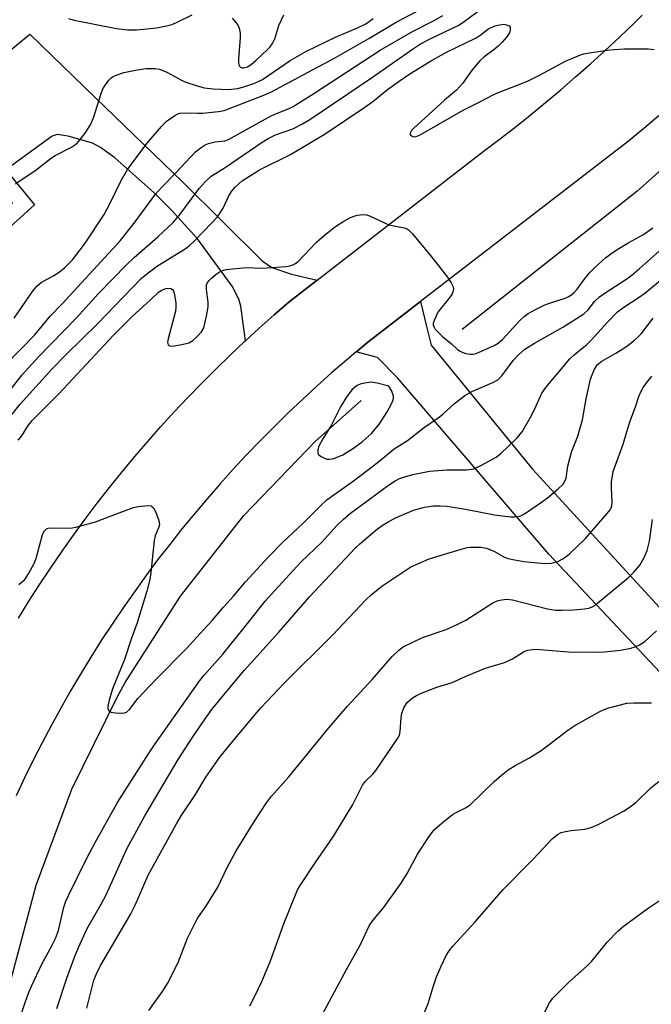
# Model space of a CAD drawing. Units: inches. Extents: x 1249769 to 1255769, y 557452 to 561452.
# Drawn here: x 1254699 to 1254856, y 557671 to 557915 of the extents above; entities that cross this region are included whole.
import ezdxf

# ---------------------------------------------------------------- set-up
doc = ezdxf.new("R2010")
doc.units = ezdxf.units.IN
doc.header["$MEASUREMENT"] = 0
for name, color, linetype in [('HYDRO-Canal', 164, 'Continuous'), ('TRANS-Driveway', 251, 'Continuous'), ('TRANS-Non Street Sidewalk', 7, 'Continuous'), ('TRANS-Road', 130, 'Continuous'), ('Undefined', 1, 'Continuous')]:
    doc.layers.add(name, color=color, linetype=linetype)

msp = doc.modelspace()

# ---------------------------------------------------------------- linework, layer by layer
at = {"layer": 'HYDRO-Canal'}
for points in [[(1255249.33, 558037.64), (1255219.22, 558055.35), (1255175.06, 558076.55), (1255129.03, 558093.32), (1255081.58, 558105.5), (1255045.61, 558111.51), (1254996.78, 558115.43), (1254992.42, 558099.16), (1254972.51, 558039.97), (1254967.04, 558026.47), (1254940.13, 557970.13), (1254933.83, 557961.46), (1254898.8, 557918.75), (1254859.76, 557879.68), (1254851.98, 557872.76), (1254808.65, 557838.5)], [(1254690.91, 557526.6), (1254685.3, 557547.07), (1254681.72, 557567.99), (1254681.53, 557569.61), (1254680.18, 557590.79), (1254680.91, 557612), (1254683.72, 557633.04), (1254688.58, 557653.7), (1254695.44, 557673.78), (1254696.43, 557676.23), (1254702.95, 557700.8), (1254711.84, 557724.62), (1254723.03, 557747.44), (1254725.07, 557751.07), (1254738.78, 557772.47), (1254754.53, 557792.42), (1254772.15, 557810.74), (1254783.63, 557820.93)]]:
    msp.add_lwpolyline(points, dxfattribs=at)
at = {"layer": 'TRANS-Driveway'}
msp.add_lwpolyline([(1254674.22, 557889.32), (1254701.42, 557911.71), (1254717.6, 557896.01), (1254739.36, 557875.02), (1254759.01, 557855.56), (1254761.46, 557853.88), (1254766.28, 557852.24), (1254772.71, 557850.77), (1254765.76, 557845.38), (1254762.02, 557842.16), (1254758.32, 557838.89), (1254754.87, 557835.75), (1254753.71, 557844.3), (1254753.28, 557846.04), (1254751.59, 557849.31), (1254742.97, 557861), (1254736.63, 557868.05), (1254732.13, 557872.51), (1254722.51, 557881.08), (1254718.91, 557883.69), (1254716.93, 557884.74), (1254710.95, 557886.48), (1254708.15, 557886.89), (1254706.91, 557886.48), (1254695.44, 557878.08)], dxfattribs=at)
at = {"layer": 'TRANS-Non Street Sidewalk'}
msp.add_lwpolyline([(1254692.24, 557875.74), (1254695.44, 557878.08), (1254702.58, 557869.44), (1254662.64, 557833.39), (1254657.76, 557838.41), (1254660.67, 557841.1), (1254662.82, 557838.89), (1254697.11, 557869.84)], close=True, dxfattribs=at)
at = {"layer": 'TRANS-Road'}
for points in [[(1254698.57, 557767.02), (1254701.18, 557771.21), (1254703.85, 557775.37), (1254706.59, 557779.48), (1254709.38, 557783.55), (1254712.23, 557787.57), (1254715.15, 557791.55), (1254718.13, 557795.49), (1254721.17, 557799.38), (1254724.27, 557803.22), (1254727.42, 557807.02), (1254730.64, 557810.77), (1254733.91, 557814.46), (1254737.23, 557818.11), (1254740.61, 557821.71), (1254744.05, 557825.25), (1254747.54, 557828.74), (1254751.08, 557832.18), (1254754.67, 557835.56), (1254754.87, 557835.75), (1254758.32, 557838.89), (1254762.02, 557842.16), (1254765.76, 557845.38), (1254772.71, 557850.77), (1254813.89, 557882.69), (1254817.81, 557885.64), (1254821.69, 557888.63), (1254825.53, 557891.69), (1254829.33, 557894.78), (1254833.09, 557897.93), (1254836.8, 557901.13), (1254840.48, 557904.38), (1254844.1, 557907.68), (1254847.69, 557911.02), (1254851.23, 557914.42), (1254853.33, 557916.48)], [(1254857.55, 557891.61), (1254853.74, 557888.39), (1254849.88, 557885.23), (1254798.32, 557845.45), (1254785.26, 557835.38), (1254782.59, 557833.18), (1254782.36, 557832.99), (1254779.94, 557830.95), (1254776.25, 557827.76), (1254772.61, 557824.51), (1254769.02, 557821.21), (1254765.48, 557817.85), (1254761.99, 557814.43), (1254758.56, 557810.97), (1254755.18, 557807.44), (1254751.86, 557803.88), (1254748.59, 557800.25), (1254745.38, 557796.58), (1254742.23, 557792.86), (1254739.13, 557789.09), (1254736.09, 557785.27), (1254733.11, 557781.41), (1254730.19, 557777.49), (1254727.34, 557773.54), (1254724.54, 557769.54), (1254721.81, 557765.5), (1254719.13, 557761.42), (1254716.53, 557757.3), (1254713.98, 557753.13), (1254711.5, 557748.93), (1254709.09, 557744.69), (1254706.75, 557740.42), (1254704.46, 557736.1), (1254702.25, 557731.75), (1254700.1, 557727.37), (1254698.02, 557722.96)], [(1254865.69, 557745.09), (1254830.14, 557782.88), (1254792.6, 557826.52), (1254787.69, 557831.58), (1254782.36, 557832.99), (1254782.59, 557833.18), (1254785.26, 557835.38), (1254798.32, 557845.45), (1254799.98, 557838.66), (1254800.95, 557834.67), (1254826.09, 557803.92), (1254862.33, 557764.51)]]:
    msp.add_lwpolyline(points, dxfattribs=at)
at = {"layer": 'Undefined'}
for points, elevation in [([(1254695.24, 557821.93), (1254699.46, 557827.26), (1254703.55, 557831.73), (1254712.98, 557841.45), (1254718.47, 557847.45), (1254725.37, 557854.53), (1254727.28, 557856.35), (1254733.13, 557861.5), (1254736.92, 557865.03), (1254738.41, 557866.79), (1254743.39, 557873.52), (1254744.89, 557875.15), (1254746.4, 557876.52), (1254749.84, 557878.7), (1254759.04, 557884.93), (1254760.52, 557885.87), (1254762.33, 557886.75), (1254766.67, 557888.3), (1254769.05, 557889.53), (1254770.86, 557890.58), (1254786.14, 557900.9), (1254796.59, 557908.21), (1254798.29, 557909.31), (1254800.84, 557910.67), (1254807.67, 557913.92), (1254808.79, 557914.63), (1254812.64, 557917.44)], 412), ([(1254697.55, 557841.38), (1254702.07, 557847.94), (1254703.14, 557849.3), (1254704.2, 557850.17), (1254707.33, 557851.89), (1254708.71, 557852.76), (1254710.07, 557853.93), (1254711.97, 557855.82), (1254714.96, 557859.69), (1254719.8, 557867.08), (1254721.32, 557869.83), (1254724.06, 557875.51), (1254725.63, 557878.19), (1254730.44, 557884.64), (1254734.04, 557888.86), (1254735.26, 557890.1), (1254737.35, 557891.58), (1254738.09, 557891.96), (1254738.6, 557892.13), (1254739.95, 557892.25), (1254743.06, 557892.12), (1254744.21, 557892.16), (1254748.21, 557892.56), (1254749.6, 557892.84), (1254759.06, 557896.45), (1254761.21, 557897.34), (1254772.73, 557903.6), (1254776.83, 557905.75), (1254785.49, 557910.65), (1254792.29, 557914.69), (1254797.36, 557917.37)], 408), ([(1254695.21, 557829.61), (1254702.68, 557837.25), (1254706.42, 557841.85), (1254709.38, 557844.88), (1254723.84, 557860.49), (1254727.56, 557865.2), (1254732.57, 557872.1), (1254734.05, 557873.72), (1254737.64, 557877.37), (1254742.52, 557882.6), (1254743.89, 557883.68), (1254744.9, 557884.29), (1254745.69, 557884.66), (1254747.34, 557885.06), (1254749.75, 557885.32), (1254750.65, 557885.64), (1254761.26, 557891.5), (1254762.57, 557892.1), (1254765.7, 557893.34), (1254766.71, 557893.83), (1254771.88, 557897.01), (1254788.35, 557907.81), (1254796.3, 557912.4), (1254801.68, 557915.14), (1254803.88, 557916.35)], 410), ([(1254697.81, 557874.64), (1254699.22, 557875.64), (1254702.6, 557877.83), (1254706.78, 557881.12), (1254707.72, 557881.67), (1254711.76, 557883.76), (1254712.49, 557884.2), (1254713.15, 557884.74), (1254713.9, 557885.61), (1254715.29, 557887.49), (1254716.54, 557889.43), (1254717.26, 557891.22), (1254718.98, 557896.82), (1254719.53, 557898.17), (1254720.14, 557899.17), (1254721, 557900.34), (1254721.6, 557900.94), (1254722.06, 557901.23), (1254723.08, 557901.69), (1254724.69, 557902.24), (1254727.99, 557902.94), (1254730.24, 557903.22), (1254732.48, 557903.27), (1254733.56, 557903.03), (1254735.39, 557902.32), (1254739.03, 557900.35), (1254740.1, 557899.85), (1254742.63, 557899), (1254744.62, 557898.44), (1254746.92, 557898.17), (1254750.71, 557898.03), (1254752.88, 557898.26), (1254754.53, 557898.67), (1254756.99, 557899.55), (1254759.14, 557900.53), (1254765.96, 557905.2), (1254770.02, 557907.51), (1254777.24, 557911.02), (1254782.69, 557913.31), (1254784.72, 557914.33), (1254786.6, 557915.6)], 406), ([(1254710.98, 557915.61), (1254712.41, 557915.23), (1254722.92, 557913.15), (1254725.64, 557912.81), (1254727.86, 557912.8), (1254730.48, 557913.03), (1254732.8, 557913.31), (1254735.27, 557913.82), (1254736.6, 557914.17), (1254737.82, 557914.61), (1254741.67, 557916.57)], 404), ([(1254751.61, 557915.74), (1254752.51, 557914.67), (1254752.99, 557913.98), (1254753.36, 557913.24), (1254753.6, 557911.95), (1254753.58, 557910.92), (1254753.2, 557905.51), (1254753.2, 557904.68), (1254753.28, 557904.17), (1254753.44, 557903.82), (1254753.68, 557903.56), (1254754.03, 557903.41), (1254754.43, 557903.38), (1254755.38, 557903.65), (1254756.3, 557904.23), (1254757.58, 557905.31), (1254760.25, 557907.82), (1254761.02, 557908.61), (1254761.62, 557909.42), (1254762.2, 557910.62), (1254763.2, 557913.93), (1254764.39, 557916.54)], 404), ([(1254694.8, 557814.73), (1254698.99, 557820), (1254706.85, 557828.72), (1254710.38, 557832.33), (1254718.21, 557839.95), (1254729.06, 557851.15), (1254730.73, 557852.55), (1254733.08, 557854.29), (1254739.9, 557858.52), (1254740.99, 557859.39), (1254742.24, 557860.55), (1254746.55, 557864.95), (1254747.92, 557866.49), (1254749.37, 557868.63), (1254750.69, 557871.51), (1254751.42, 557872.76), (1254752.32, 557873.8), (1254754.08, 557875.35), (1254758.41, 557878.12), (1254766.04, 557881.91), (1254774.69, 557887.03), (1254784.53, 557893.61), (1254786.5, 557895.09), (1254790.14, 557898.06), (1254793.05, 557900.13), (1254795.69, 557901.89), (1254800.78, 557905.06), (1254804.76, 557907.26), (1254811.96, 557910.73), (1254813, 557911.4), (1254814.94, 557912.91), (1254815.72, 557913.35), (1254816.81, 557913.77), (1254817.94, 557914.06), (1254818.99, 557914.18), (1254819.68, 557914.08), (1254820.28, 557913.77), (1254820.54, 557913.45), (1254820.6, 557912.8), (1254820.38, 557912.08), (1254819.76, 557911.12), (1254818.59, 557909.79), (1254817.56, 557908.78), (1254816.48, 557907.88), (1254814.13, 557906.13), (1254813.07, 557905.17), (1254811.17, 557902.94), (1254808.72, 557899.51), (1254807.24, 557897.84), (1254804.26, 557895.38), (1254800.42, 557891.8), (1254796.67, 557888.46), (1254796.11, 557887.84), (1254795.77, 557887.23), (1254795.72, 557886.87), (1254795.89, 557886.59), (1254796.39, 557886.34), (1254796.82, 557886.33), (1254797.52, 557886.49), (1254798.27, 557886.79), (1254808.93, 557892.87), (1254813.03, 557894.93), (1254816.52, 557896.8), (1254817.83, 557897.39), (1254823.22, 557899.39), (1254825.05, 557900.18), (1254827.87, 557901.54), (1254834.31, 557905.04), (1254837.98, 557906.61), (1254838.8, 557906.86), (1254840.24, 557907.13), (1254844.6, 557907.77), (1254846.34, 557907.95), (1254848.96, 557908.08), (1254853.63, 557908.13), (1254854.8, 557908.09), (1254856.26, 557907.92)], 414), ([(1254698.66, 557775.3), (1254700.13, 557776.58), (1254701.08, 557777.97), (1254702.57, 557780.71), (1254703.04, 557782.07), (1254704.53, 557787.73), (1254705.03, 557788.66), (1254705.55, 557789.11), (1254705.96, 557789.29), (1254706.77, 557789.41), (1254711.08, 557789.3), (1254711.93, 557789.35), (1254712.8, 557789.5), (1254717.65, 557790.83), (1254724.21, 557793.38), (1254727.14, 557794.39), (1254728.25, 557794.63), (1254729.94, 557794.85), (1254730.75, 557794.89), (1254731.49, 557794.8), (1254731.69, 557794.7), (1254732.05, 557794.37), (1254732.57, 557793.39), (1254733.38, 557791.17), (1254733.53, 557790.08), (1254733.34, 557789.35), (1254732.5, 557787.36), (1254732.22, 557786.25), (1254731.43, 557778.3), (1254731.16, 557776.55), (1254730.43, 557773.67), (1254728.01, 557765.83), (1254726.55, 557761.78), (1254724.91, 557756.71), (1254721.91, 557749.49), (1254721.07, 557746.62), (1254720.77, 557745.19), (1254720.77, 557744.59), (1254720.89, 557744.22), (1254721.12, 557743.93), (1254721.54, 557743.7), (1254722.62, 557743.49), (1254724.06, 557743.4), (1254724.89, 557743.48), (1254725.37, 557743.68), (1254726.14, 557744.38), (1254728.23, 557747.05), (1254732.66, 557751.82), (1254740.28, 557759.5), (1254744.6, 557764.15), (1254746.69, 557766.47), (1254749.43, 557769.68), (1254751.94, 557772.42), (1254754.92, 557775.97), (1254760.53, 557782.12), (1254764.28, 557785.89), (1254769.09, 557790.42), (1254773.66, 557795.01), (1254775.08, 557796.32), (1254781.68, 557801.02), (1254785.43, 557803.81), (1254788, 557805.8), (1254791.79, 557808.94), (1254795.1, 557811.03), (1254799.34, 557814.33), (1254802.95, 557816.78), (1254803.97, 557817.63), (1254806.72, 557820.2), (1254809.33, 557822.19), (1254811.09, 557823.2), (1254816.22, 557825.37), (1254817.48, 557826.07), (1254818.46, 557827.06), (1254821.29, 557830.85), (1254822.65, 557832.22), (1254824.24, 557833.63), (1254826.57, 557835.11), (1254833.61, 557839.09), (1254838.81, 557842.42), (1254839.9, 557843.37), (1254841.59, 557845.53), (1254842.72, 557846.63), (1254843.91, 557847.47), (1254849.5, 557851.12), (1254850.86, 557852.1), (1254852.59, 557853.54), (1254857.49, 557857.99)], 418), ([(1254699.27, 557668.75), (1254700.22, 557671.74), (1254701.1, 557674.07), (1254701.88, 557675.9), (1254704.28, 557681.04), (1254707.05, 557686.07), (1254707.79, 557687.61), (1254708.48, 557689.55), (1254709.85, 557695.35), (1254710.34, 557696.87), (1254711.04, 557698.41), (1254715.48, 557707.33), (1254717.58, 557711.36), (1254723.13, 557721.3), (1254730.86, 557733.38), (1254732.51, 557735.81), (1254743.54, 557751.52), (1254744.62, 557752.84), (1254749.24, 557758.09), (1254754.53, 557764.48), (1254759.78, 557771.18), (1254762.16, 557773.85), (1254768.63, 557780.84), (1254773.8, 557785.85), (1254777.66, 557790.03), (1254779.1, 557791.46), (1254780.94, 557792.97), (1254790.37, 557799.93), (1254792, 557801.02), (1254793.13, 557801.58), (1254794.45, 557802.04), (1254796.39, 557802.59), (1254800.54, 557803.39), (1254804.87, 557803.75), (1254809.75, 557803.78), (1254811.51, 557804.02), (1254812.33, 557804.34), (1254813.65, 557805.03), (1254817.06, 557806.93), (1254818.28, 557807.76), (1254822.2, 557811.64), (1254823.5, 557813.2), (1254825.76, 557817.04), (1254827.01, 557819.64), (1254828.39, 557822.76), (1254829.37, 557824.14), (1254835.38, 557831.24), (1254836.4, 557832.22), (1254839.55, 557834.85), (1254840.74, 557835.94), (1254844.71, 557840.37), (1254847.15, 557842.88), (1254848.77, 557844.08), (1254852.57, 557846.53), (1254853.96, 557847.55), (1254857.78, 557850.71)], 420), ([(1254708.09, 557670.23), (1254710.61, 557677.77), (1254712.51, 557682.94), (1254713.49, 557685.35), (1254715.62, 557690.07), (1254719.1, 557696.09), (1254720.34, 557698.44), (1254725.48, 557709.82), (1254729.9, 557718.02), (1254738.23, 557731.92), (1254741.64, 557737.31), (1254744.87, 557742.06), (1254746.56, 557744.34), (1254749.9, 557748.5), (1254754.61, 557754.03), (1254763.14, 557763.5), (1254770.75, 557772.25), (1254782.19, 557784.41), (1254783.26, 557785.42), (1254786.07, 557787.84), (1254787.63, 557789.11), (1254789.03, 557790.12), (1254790.44, 557790.98), (1254791.93, 557791.77), (1254796.6, 557793.74), (1254799.28, 557794.5), (1254801.5, 557794.82), (1254803.22, 557794.85), (1254804.94, 557794.75), (1254809.44, 557793.97), (1254816.69, 557792.57), (1254820.65, 557792.12), (1254821.75, 557792.08), (1254822.58, 557792.17), (1254823.37, 557792.43), (1254824.15, 557792.86), (1254828.37, 557795.71), (1254829.79, 557796.78), (1254832.5, 557799.02), (1254833.73, 557800.23), (1254834.14, 557800.93), (1254834.43, 557801.68), (1254834.89, 557804.63), (1254835.45, 557806.93), (1254835.88, 557808.34), (1254837.31, 557812.13), (1254838.47, 557816.15), (1254839.4, 557821.35), (1254840.48, 557826.22), (1254840.88, 557827.33), (1254841.48, 557828.69), (1254842.21, 557829.83), (1254843.3, 557830.68), (1254846.81, 557832.67), (1254848.48, 557833.71), (1254849.85, 557834.66), (1254851.42, 557835.92), (1254852.49, 557836.87), (1254853.07, 557837.5), (1254856.05, 557841.37)], 422), ([(1254715.56, 557670.32), (1254717.28, 557677.22), (1254717.92, 557678.85), (1254718.81, 557680.69), (1254726.39, 557693.53), (1254727.51, 557695.81), (1254730.79, 557703.27), (1254737.77, 557716.03), (1254738.97, 557717.99), (1254742.49, 557723.26), (1254745.1, 557727.61), (1254748.53, 557732.49), (1254751.07, 557735.7), (1254756.78, 557742.53), (1254758.8, 557744.81), (1254764.39, 557750.75), (1254776.62, 557762.97), (1254784.67, 557771.43), (1254786.1, 557772.77), (1254788.76, 557774.91), (1254795.95, 557779.68), (1254797.8, 557780.57), (1254800.5, 557781.65), (1254808.19, 557784.02), (1254809.86, 557784.47), (1254810.71, 557784.6), (1254813.25, 557784.62), (1254814.65, 557784.37), (1254816.55, 557783.6), (1254819.01, 557782.17), (1254819.72, 557781.88), (1254820.78, 557781.6), (1254823.98, 557781.06), (1254829.1, 557780.56), (1254830.75, 557780.61), (1254832.36, 557781), (1254833.61, 557781.65), (1254835.22, 557782.85), (1254839.15, 557786.63), (1254844.61, 557792.91), (1254845.33, 557793.84), (1254845.61, 557794.33), (1254845.78, 557794.82), (1254845.88, 557795.63), (1254845.72, 557799.39), (1254845.73, 557800.85), (1254845.91, 557802.25), (1254846.14, 557803.35), (1254848.62, 557810.1), (1254850.28, 557815.69), (1254851.65, 557819.35), (1254852.49, 557821.94), (1254852.92, 557822.94), (1254853.56, 557824.14), (1254854.21, 557825.1), (1254855.67, 557826.97)], 424), ([(1254730.92, 557669.75), (1254734.51, 557674.71), (1254735.55, 557676.44), (1254738.18, 557681.65), (1254740.51, 557687.69), (1254742.5, 557691.67), (1254743.1, 557692.69), (1254745.08, 557695.55), (1254748.02, 557700.3), (1254750.36, 557705.2), (1254752.56, 557709.33), (1254757.3, 557716.92), (1254760.12, 557721.23), (1254761.39, 557722.83), (1254765.62, 557727.68), (1254775.56, 557739.78), (1254780.19, 557745.17), (1254786.34, 557751.74), (1254791.27, 557757.5), (1254792.92, 557759.04), (1254794.05, 557759.88), (1254798.79, 557762.22), (1254804.66, 557764.15), (1254807.56, 557765.47), (1254809.59, 557766.51), (1254816.3, 557770.79), (1254817.33, 557771.24), (1254818.38, 557771.52), (1254819.75, 557771.68), (1254821.11, 557771.55), (1254829.82, 557769.32), (1254831.77, 557768.97), (1254833.42, 557768.93), (1254836.21, 557769.06), (1254839, 557769.29), (1254840.08, 557769.5), (1254841.06, 557769.9), (1254841.79, 557770.37), (1254849.99, 557777.11), (1254851.25, 557778.35), (1254852.73, 557780.12), (1254853.84, 557782), (1254854.57, 557783.76), (1254855.13, 557786.11), (1254855.86, 557791.42)], 426), ([(1254755.95, 557670.91), (1254757.13, 557673.15), (1254758.93, 557676.89), (1254761.12, 557682.04), (1254764.53, 557691.5), (1254767.82, 557699.61), (1254768.64, 557701), (1254772.15, 557706.3), (1254775.91, 557711.67), (1254777.05, 557713.42), (1254781.51, 557720.77), (1254783.9, 557725.59), (1254784.69, 557726.61), (1254786.49, 557728.35), (1254787.24, 557729.24), (1254792.7, 557737.25), (1254793.07, 557737.97), (1254793.31, 557738.89), (1254793.52, 557742.31), (1254793.67, 557743.43), (1254794.24, 557744.9), (1254795.04, 557746.05), (1254795.66, 557746.67), (1254796.35, 557747.2), (1254797.32, 557747.83), (1254798.35, 557748.35), (1254802.4, 557749.89), (1254806.2, 557751), (1254809.81, 557752.7), (1254814.45, 557754.58), (1254819.17, 557755.98), (1254821.12, 557756.93), (1254823.88, 557758.63), (1254824.95, 557759.02), (1254826.08, 557759.23), (1254826.93, 557759.28), (1254835.07, 557758.62), (1254841.9, 557758.57), (1254843.95, 557758.64), (1254847.97, 557759.05), (1254850.51, 557759.56), (1254851.6, 557759.9), (1254852.63, 557760.34), (1254853.98, 557761.23), (1254856.87, 557763.84)], 428), ([(1254772.78, 557666.54), (1254779.99, 557679.92), (1254783.44, 557686.08), (1254785.61, 557690.76), (1254786.49, 557692.07), (1254789.15, 557695.21), (1254793.55, 557701.26), (1254795.03, 557703.71), (1254797.57, 557708.51), (1254800.66, 557713.15), (1254801.74, 557714.52), (1254803.72, 557716.28), (1254806.25, 557718.32), (1254806.99, 557718.75), (1254809.5, 557719.94), (1254810.59, 557720.66), (1254816.63, 557726.48), (1254818.41, 557728.06), (1254820.05, 557729.35), (1254821.8, 557730.47), (1254825.34, 557732.37), (1254828.26, 557734.18), (1254829.94, 557735.4), (1254834.83, 557739.25), (1254836.58, 557740.36), (1254842.83, 557743.88), (1254843.9, 557744.36), (1254845, 557744.72), (1254849.48, 557745.88), (1254851.21, 557746.02), (1254855.6, 557746.03)], 430), ([(1254798.45, 557667.23), (1254800.2, 557671.46), (1254801.45, 557675.56), (1254802.3, 557678.05), (1254803.45, 557680.75), (1254804.71, 557683.4), (1254805.44, 557684.54), (1254806.35, 557685.65), (1254811.86, 557691.72), (1254818.84, 557699.7), (1254826.33, 557707.36), (1254831.01, 557712.28), (1254832.29, 557713.39), (1254833.22, 557713.84), (1254834.29, 557714.13), (1254835.68, 557714.36), (1254839.07, 557714.71), (1254840.69, 557715.11), (1254842.57, 557715.95), (1254848.66, 557719.12), (1254850.37, 557720.25), (1254851.77, 557721.31), (1254855.48, 557724.89), (1254859.15, 557727.89)], 432), ([(1254829.15, 557669.44), (1254830.36, 557671.63), (1254831.16, 557672.76), (1254835.01, 557676.7), (1254839.75, 557680.85), (1254840.7, 557681.9), (1254844.6, 557686.64), (1254847.29, 557689.4), (1254848.6, 557690.57), (1254854.56, 557694.94), (1254858.52, 557697.58)], 434)]:
    msp.add_lwpolyline(points, dxfattribs=dict(at, elevation=elevation))
at = {"layer": 'Undefined', "elevation": 416}
msp.add_lwpolyline([(1254786.11, 557825.48), (1254784.43, 557825.25), (1254783.34, 557824.96), (1254782.58, 557824.64), (1254781.95, 557824.19), (1254781.39, 557823.64), (1254780.04, 557821.89), (1254778.46, 557819.39), (1254776.2, 557814.88), (1254774.1, 557811.44), (1254773.04, 557809.47), (1254772.81, 557808.72), (1254772.82, 557808.06), (1254772.97, 557807.67), (1254773.48, 557807.15), (1254774.66, 557806.55), (1254775.17, 557806.41), (1254775.69, 557806.37), (1254776.48, 557806.5), (1254777.27, 557806.73), (1254779.04, 557807.51), (1254781.66, 557809.1), (1254783.96, 557810.79), (1254786.12, 557812.73), (1254788.15, 557815.17), (1254790.04, 557818.12), (1254791.13, 557820.08), (1254791.55, 557821.08), (1254791.63, 557821.52), (1254791.61, 557821.97), (1254791.17, 557823.25), (1254790.42, 557824.53), (1254787.55, 557825.27)], close=True, dxfattribs=at)
at = {"layer": 'Undefined'}
msp.add_polyline3d([(1254698.51, 557811.14, 416), (1254699.39, 557812.18, 416), (1254701, 557814.71, 416), (1254702, 557815.96, 416), (1254708.59, 557822.6, 416), (1254722.17, 557837.14, 416), (1254726.7, 557841.68, 416), (1254731.37, 557845.87, 416), (1254733.34, 557847.77, 416), (1254734.17, 557848.29, 416), (1254735.17, 557848.66, 416), (1254735.91, 557848.77, 416), (1254736.38, 557848.71, 416), (1254736.78, 557848.46, 416), (1254737.04, 557848.05, 416), (1254737.21, 557847.53, 416), (1254737.58, 557845.16, 416), (1254737.66, 557843.96, 416), (1254737.57, 557843.09, 416), (1254735.72, 557836.22, 416), (1254735.59, 557835.4, 416), (1254735.69, 557834.77, 416), (1254735.9, 557834.53, 416), (1254736.09, 557834.45, 416), (1254736.81, 557834.42, 416), (1254739.11, 557834.83, 416), (1254740.81, 557835.26, 416), (1254741.8, 557835.78, 416), (1254742.86, 557836.73, 416), (1254744.01, 557837.99, 416), (1254744.54, 557838.97, 416), (1254745.26, 557841.81, 416), (1254745.68, 557844.12, 416), (1254745.66, 557845.29, 416), (1254745.23, 557848.47, 416), (1254745.25, 557849.57, 416), (1254745.42, 557850.05, 416), (1254745.89, 557850.7, 416), (1254746.5, 557851.3, 416), (1254747.56, 557852.17, 416), (1254748.49, 557852.79, 416), (1254749.29, 557853.17, 416), (1254750.08, 557853.4, 416), (1254750.88, 557853.51, 416), (1254755.19, 557853.87, 416), (1254758.75, 557853.77, 416), (1254760.24, 557853.81, 416), (1254764.98, 557854.19, 416), (1254765.86, 557854.31, 416), (1254766.66, 557854.54, 416), (1254767.33, 557854.9, 416), (1254767.98, 557855.38, 416), (1254772.5, 557860.16, 416), (1254774.51, 557861.91, 416), (1254777.2, 557864.08, 416), (1254779.26, 557865.42, 416), (1254780.99, 557866.29, 416), (1254782.63, 557866.86, 416), (1254784.06, 557867.08, 416), (1254784.89, 557866.97, 416), (1254785.69, 557866.68, 416), (1254789.42, 557864.94, 416), (1254790.5, 557864.51, 416), (1254794.29, 557863.73, 416), (1254794.83, 557863.54, 416), (1254795.32, 557863.27, 416), (1254796.33, 557862.26, 416), (1254801.04, 557856.55, 416), (1254804.98, 557851.51, 416), (1254805.91, 557850.09, 416), (1254806.38, 557849.12, 416), (1254806.49, 557848.63, 416), (1254806.37, 557847.89, 416), (1254806.15, 557847.4, 416), (1254805.66, 557846.67, 416), (1254802.63, 557842.82, 416), (1254801.69, 557840.78, 416), (1254801.49, 557840.02, 416), (1254801.5, 557839.54, 416), (1254801.68, 557839.08, 416), (1254801.98, 557838.64, 416), (1254803.8, 557836.8, 416), (1254805.98, 557834.97, 416), (1254807.51, 557833.57, 416), (1254808.12, 557833.15, 416), (1254808.78, 557832.85, 416), (1254809.57, 557832.62, 416), (1254810.65, 557832.45, 416), (1254811.19, 557832.44, 416), (1254811.85, 557832.54, 416), (1254813.46, 557833.13, 416), (1254816.62, 557834.57, 416), (1254817.57, 557835.17, 416), (1254818.66, 557836.05, 416), (1254822.97, 557840.77, 416), (1254824.07, 557841.78, 416), (1254825.06, 557842.51, 416), (1254826.85, 557843.52, 416), (1254828.96, 557844.55, 416), (1254830.32, 557845.08, 416), (1254834.19, 557846.31, 416), (1254834.94, 557846.65, 416), (1254835.85, 557847.19, 416), (1254836.47, 557847.71, 416), (1254837.22, 557848.51, 416), (1254839.16, 557851.23, 416), (1254840.43, 557852.78, 416), (1254841.66, 557853.99, 416), (1254844.25, 557856.29, 416), (1254845.85, 557857.51, 416), (1254847.53, 557858.62, 416), (1254849.98, 557860.13, 416), (1254853.61, 557862.12, 416), (1254855.97, 557863.73, 416)], dxfattribs=at)

doc.saveas('drawing.dxf')
